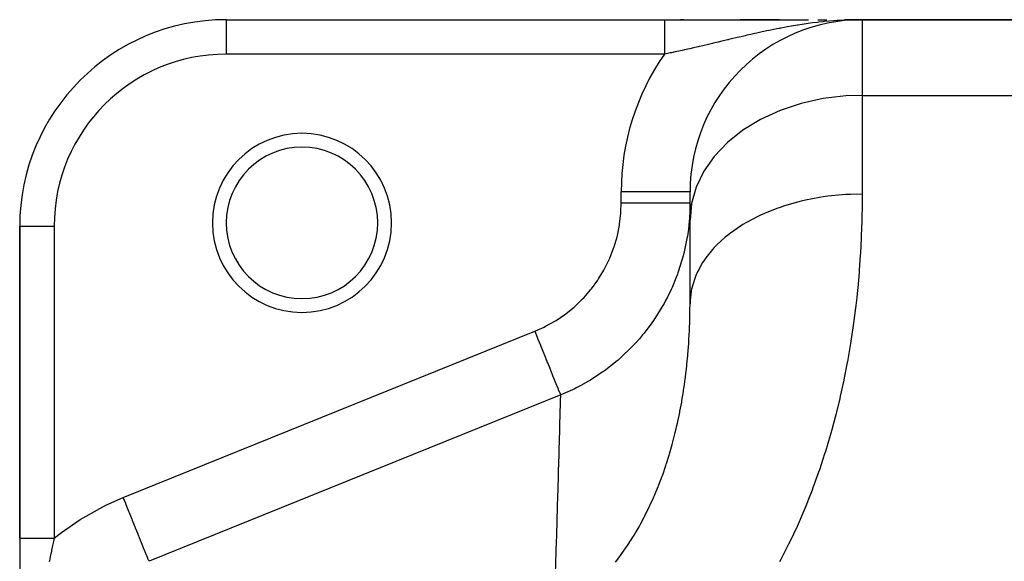
# Model space of a CAD drawing. Extents: x 24 to 1448, y -849 to 406.
# Drawn here: x 45 to 188, y -30 to 49 of the extents above; entities that cross this region are included whole.
import ezdxf

# ---------------------------------------------------------------- set-up
doc = ezdxf.new("R2010")
doc.units = 0
doc.linetypes.add('DASHED', pattern=[11.05, 8.7, -2.35])
doc.layers.get('0').update_dxf_attribs({"linetype": 'CONTINUOUS'})
doc.layers.add('NEVIDI', color=4, linetype='DASHED')

msp = doc.modelspace()

# ---------------------------------------------------------------- linework, layer by layer
at = {"color": 2}
for p, q in [((75, 49), (138.631491, 49)), ((75, 49), (138.631491, 49)), ((75, 49), (75, 48.996955)), ((138.631491, 49), (159.540327, 49)), ((141.464605, 49), (140.957599, 49)), ((149.643491, 48.999979), (151.152567, 48.999982)), ((155.37341, 49), (149.649267, 49)), ((151.152567, 48.999982), (152.629475, 48.999984)), ((152.629475, 48.999984), (154.076965, 48.999987)), ((154.076965, 48.999987), (155.497734, 48.999989)), ((160.939663, 49), (162.244633, 49)), ((164.812589, 48.999999), (166.0853, 49)), ((164.814135, 49), (165.580211, 49)), ((165.968805, 49), (164.814182, 49)), ((166.402411, 48.991547), (165.770528, 48.976615)), ((165.775754, 48.977385), (165.845232, 48.978381)), ((165.784446, 48.978637), (167.354305, 49)), ((165.793139, 48.979853), (166.04521, 48.983106)), ((165.801835, 48.981034), (166.124144, 48.984971)), ((165.810534, 48.982179), (166.192631, 48.98659)), ((165.819234, 48.983288), (166.25255, 48.988005)), ((165.827935, 48.984362), (166.37971, 48.990015)), ((165.836639, 48.9854), (166.390244, 48.990726)), ((165.845345, 48.986403), (166.400286, 48.991403)), ((165.854052, 48.98737), (166.460974, 48.992479)), ((165.862761, 48.988301), (166.52457, 48.993492)), ((165.871471, 48.989197), (166.578164, 48.994345)), ((165.880184, 48.990057), (167.354305, 49)), ((165.888897, 48.990881), (167.354305, 49)), ((165.897612, 48.99167), (167.354305, 49)), ((165.906328, 48.992423), (167.354305, 49)), ((165.915046, 48.993141), (167.354305, 49)), ((165.923765, 48.993823), (167.354305, 49)), ((165.932485, 48.994469), (167.354305, 49)), ((165.941206, 48.995079), (165.967375, 48.995171)), ((165.949928, 48.995654), (165.967375, 48.995708)), ((165.958651, 48.996193), (167.354305, 49)), ((165.967375, 48.996697), (167.354305, 49)), ((165.9761, 48.997165), (166.019734, 48.997254)), ((165.984825, 48.997597), (166.019734, 48.997658)), ((166.002278, 48.998354), (167.354305, 49)), ((166.011006, 48.998679), (167.354305, 49)), ((166.019734, 48.998968), (167.354305, 49)), ((166.028463, 48.999222), (167.354305, 49)), ((166.037192, 48.99944), (167.354305, 49)), ((166.598829, 48.994675), (166.402411, 48.991547)), ((166.480605, 48.987483), (167.354305, 49)), ((166.595495, 48.994472), (167.354305, 49)), ((220, 49), (167.354305, 49)), ((167.354305, 49), (220, 49)), ((142.354305, 24), (142.348215, 24)), ((142.354305, 19.881148), (142.354305, 24)), ((142.354305, 19.881148), (142.354305, 24)), ((45, 19), (45, -26.27246)), ((45, -26.27246), (45, 19)), ((45, 19), (45.003045, 19)), ((142.354305, 7.755594), (142.354305, 19.881148)), ((142.354305, 7.755594), (142.354305, 19.881148)), ((45.000015, -26.27246), (45.000014, -27.595257)), ((45.000014, -27.595257), (45.000013, -29.292716)), ((45.000013, -29.292716), (45.000012, -30.972321))]:
    msp.add_line(p, q, dxfattribs=at)
for centre, radius, start, end in [((75, 19), 30, 90, 180), ((167.354305, 24), 25, 90, 180), ((86, 19.5), 11, 0, 180), ((86, 19.5), 11, 180, 360)]:
    msp.add_arc(centre, radius, start, end, dxfattribs=at)
at = {"layer": 'NEVIDI', "color": 7, "linetype": 'CONTINUOUS'}
for p, q in [((75, 48.996955), (75, 44)), ((138.63149, 48.655841), (138.631489, 48.645926)), ((138.631489, 48.645926), (138.631489, 48.591223)), ((138.631491, 48.730512), (138.63149, 48.672782)), ((138.63149, 48.672782), (138.63149, 48.655841)), ((138.631491, 49), (138.631492, 48.999305)), ((138.631492, 48.796288), (138.631491, 48.745534)), ((138.631491, 48.745534), (138.631491, 48.730512)), ((138.631492, 48.999305), (138.631492, 48.998292)), ((138.631492, 48.998292), (138.631493, 48.990977)), ((138.631493, 48.841576), (138.631492, 48.809366)), ((138.631492, 48.809366), (138.631492, 48.796288)), ((138.631493, 48.990977), (138.631493, 48.987915)), ((138.631493, 48.987915), (138.631494, 48.973264)), ((138.631494, 48.909802), (138.631493, 48.90068)), ((138.631493, 48.90068), (138.631493, 48.864157)), ((138.631493, 48.864157), (138.631493, 48.85305)), ((138.631493, 48.85305), (138.631493, 48.841576)), ((138.631494, 48.973264), (138.631494, 48.96816)), ((138.631494, 48.96816), (138.631494, 48.960224)), ((138.631494, 48.960224), (138.631494, 48.946203)), ((138.631494, 48.946203), (138.631494, 48.939069)), ((138.631494, 48.939069), (138.631494, 48.909802)), ((161.060052, 48.636942), (160.856512, 48.613554)), ((161.680332, 48.703947), (161.060052, 48.636942)), ((161.89028, 48.725149), (161.680332, 48.703947)), ((162.619632, 48.792909), (161.89028, 48.725149)), ((163.244097, 48.843538), (162.619632, 48.792909)), ((163.704555, 48.876427), (163.244097, 48.843538)), ((164.190947, 48.907023), (163.704555, 48.876427)), ((164.819881, 48.94022), (164.190947, 48.907023)), ((165.070038, 48.951414), (164.819881, 48.94022)), ((165.770528, 48.976615), (165.070038, 48.951414)), ((167.354305, 49), (167.354305, 38.016393)), ((138.631487, 48.376367), (138.631486, 48.295413)), ((138.631486, 48.295413), (138.631486, 48.271006)), ((138.631486, 48.271006), (138.631486, 48.180371)), ((138.631486, 48.180371), (138.631486, 48.154242)), ((138.631486, 48.154242), (138.631486, 48.057462)), ((138.631486, 48.057462), (138.631486, 48.037187)), ((138.631486, 48.037187), (138.631486, 48.029645)), ((138.631486, 48.029645), (138.631486, 47.926872)), ((138.631486, 47.926872), (138.631486, 47.897464)), ((138.631486, 47.897464), (138.631487, 47.788981)), ((138.631488, 48.501057), (138.631487, 48.480279)), ((138.631487, 48.480279), (138.631487, 48.402373)), ((138.631487, 48.402373), (138.631487, 48.37975)), ((138.631487, 48.37975), (138.631487, 48.376367)), ((138.631487, 47.788981), (138.631487, 47.757959)), ((138.631487, 47.757959), (138.631487, 47.643928)), ((138.631487, 47.643928), (138.631487, 47.633805)), ((138.631487, 47.633805), (138.631488, 47.611388)), ((138.631489, 48.591223), (138.631488, 48.572378)), ((138.631488, 48.572378), (138.631488, 48.501057)), ((138.631488, 47.611388), (138.631488, 47.491973)), ((138.631488, 47.491973), (138.631488, 47.458011)), ((138.631488, 47.458011), (138.631489, 47.333513)), ((138.631489, 47.333513), (138.631489, 47.298118)), ((138.631489, 47.298118), (138.63149, 47.172607)), ((152.833162, 47.225716), (152.631346, 47.181671)), ((153.506361, 47.370309), (152.833162, 47.225716)), ((154.091543, 47.492843), (153.506361, 47.370309)), ((154.979874, 47.672627), (154.091543, 47.492843)), ((155.300541, 47.735523), (154.979874, 47.672627)), ((155.406242, 47.75601), (155.300541, 47.735523)), ((155.572899, 47.788058), (155.406242, 47.75601)), ((156.474493, 47.955828), (155.572899, 47.788058)), ((157.07457, 48.061951), (156.474493, 47.955828)), ((157.986131, 48.214065), (157.07457, 48.061951)), ((158.083901, 48.229701), (157.986131, 48.214065)), ((158.592741, 48.30887), (158.083901, 48.229701)), ((158.651002, 48.317696), (158.592741, 48.30887)), ((159.514932, 48.442618), (158.651002, 48.317696)), ((160.128529, 48.524365), (159.514932, 48.442618)), ((160.856512, 48.613554), (160.128529, 48.524365)), ((138.63149, 47.172607), (138.63149, 47.168744)), ((138.63149, 47.168744), (138.63149, 47.132024)), ((138.63149, 47.132024), (138.631491, 46.997875)), ((138.631491, 46.997875), (138.631491, 46.960044)), ((138.631491, 46.960044), (138.631492, 46.82145)), ((138.631492, 46.82145), (138.631492, 46.782492)), ((138.631492, 46.782492), (138.631492, 46.660977)), ((138.631492, 46.660977), (138.631492, 46.63976)), ((138.631492, 46.63976), (138.631492, 46.599694)), ((138.631492, 46.599694), (138.631492, 46.453157)), ((138.631492, 46.453157), (138.631492, 46.41197)), ((138.631492, 46.41197), (138.631492, 46.261911)), ((138.631492, 46.261911), (138.631492, 46.219671)), ((138.631492, 46.219671), (138.631492, 46.107018)), ((138.631492, 46.107018), (138.631492, 46.066364)), ((138.631492, 46.066364), (138.631492, 46.023196)), ((138.631492, 46.023196), (138.631492, 45.866875)), ((138.631492, 45.866875), (138.631492, 45.82294)), ((138.631492, 45.82294), (138.631492, 45.663958)), ((146.981483, 45.869943), (146.430779, 45.739094)), ((147.817813, 46.068917), (146.981483, 45.869943)), ((147.892728, 46.086733), (147.817813, 46.068917)), ((148.000444, 46.112342), (147.892728, 46.086733)), ((148.372596, 46.200741), (148.000444, 46.112342)), ((149.215042, 46.400082), (148.372596, 46.200741)), ((149.776191, 46.531939), (149.215042, 46.400082)), ((150.365658, 46.669342), (149.776191, 46.531939)), ((150.626608, 46.729735), (150.365658, 46.669342)), ((151.192847, 46.859707), (150.626608, 46.729735)), ((151.758752, 46.98791), (151.192847, 46.859707)), ((152.056016, 47.054488), (151.758752, 46.98791)), ((152.631346, 47.181671), (152.056016, 47.054488)), ((138.63149, 44.778148), (138.631489, 44.610173)), ((138.631489, 44.610173), (138.631489, 44.563199)), ((138.631489, 44.563199), (138.631489, 44.39435)), ((138.631489, 44.39435), (138.631489, 44.347192)), ((138.631489, 44.347192), (138.631489, 44.28177)), ((138.631491, 45.203246), (138.63149, 45.037935)), ((138.63149, 45.037935), (138.63149, 44.991632)), ((138.63149, 44.991632), (138.63149, 44.907867)), ((138.63149, 44.907867), (138.63149, 44.824825)), ((138.63149, 44.824825), (138.63149, 44.778148)), ((138.631492, 45.663958), (138.631491, 45.61929)), ((138.631491, 45.61929), (138.631491, 45.519517)), ((138.631491, 45.519517), (138.631491, 45.457893)), ((138.631491, 45.457893), (138.631491, 45.412595)), ((138.631491, 45.412595), (138.631491, 45.249086)), ((138.631491, 45.249086), (138.631491, 45.203246)), ((140.984973, 44.492281), (140.187455, 44.321589)), ((141.471737, 44.598293), (140.984973, 44.492281)), ((141.515553, 44.607901), (141.471737, 44.598293)), ((142.321929, 44.786581), (141.515553, 44.607901)), ((142.859838, 44.907623), (142.321929, 44.786581)), ((143.469365, 45.046411), (142.859838, 44.907623)), ((143.55687, 45.066469), (143.469365, 45.046411)), ((143.67553, 45.093718), (143.55687, 45.066469)), ((144.220528, 45.21958), (143.67553, 45.093718)), ((145.049326, 45.412937), (144.220528, 45.21958)), ((145.59901, 45.542239), (145.049326, 45.412937)), ((145.73276, 45.573808), (145.59901, 45.542239)), ((146.430779, 45.739094), (145.73276, 45.573808)), ((138.631491, 44), (75, 44)), ((138.631489, 44.28177), (138.631488, 44.177798)), ((138.631488, 44.177798), (138.631488, 44.130533)), ((138.631488, 44.130533), (138.631488, 43.999995)), ((138.868375, 44.047946), (138.631488, 43.999995)), ((139.478462, 44.173128), (138.868375, 44.047946)), ((139.660877, 44.211023), (139.478462, 44.173128)), ((140.187455, 44.321589), (139.660877, 44.211023)), ((161.697792, 37.546089), (158.489236, 36.837912)), ((165.008267, 37.936365), (161.697792, 37.546089)), ((167.354305, 38.016393), (165.008267, 37.936365)), ((167.354305, 38.016393), (167.354305, 23.678147)), ((167.354305, 38.016393), (220, 38.016393)), ((155.440104, 35.824524), (152.605357, 34.524161)), ((158.489236, 36.837912), (155.440104, 35.824524)), ((152.605357, 34.524161), (150.036224, 32.960351)), ((150.036224, 32.960351), (147.778646, 31.161063)), ((147.778646, 31.161063), (145.873377, 29.158732)), ((145.873377, 29.158732), (144.354826, 26.989571)), ((144.354826, 26.989571), (143.250123, 24.692338)), ((143.250123, 24.692338), (142.579287, 22.308672)), ((142.348215, 24), (132.354305, 24)), ((132.354305, 22.356899), (132.354305, 24)), ((161.162417, 23.182049), (159.132604, 22.792469)), ((161.697793, 23.265225), (161.162417, 23.182049)), ((162.355244, 23.356569), (161.697793, 23.265225)), ((164.448291, 23.57021), (162.355244, 23.356569)), ((165.008264, 23.607883), (164.448291, 23.57021)), ((165.667038, 23.641842), (165.008264, 23.607883)), ((167.354305, 23.678147), (165.667038, 23.641842)), ((167.354305, 23.678147), (167.349322, 22.46692)), ((132.315163, 21.102761), (132.354305, 22.356899)), ((132.917863, 22.356899), (132.354305, 22.356899)), ((133.316322, 22.356899), (132.917863, 22.356899)), ((133.51669, 22.356899), (133.316322, 22.356899)), ((134.170171, 22.356899), (133.51669, 22.356899)), ((134.63531, 22.356899), (134.170171, 22.356899)), ((134.831039, 22.356899), (134.63531, 22.356899)), ((135.393454, 22.356899), (134.831039, 22.356899)), ((135.913556, 22.356899), (135.393454, 22.356899)), ((136.101105, 22.356899), (135.913556, 22.356899)), ((136.568399, 22.356899), (136.101105, 22.356899)), ((137.128173, 22.356899), (136.568399, 22.356899)), ((137.30444, 22.356899), (137.128173, 22.356899)), ((137.676318, 22.356899), (137.30444, 22.356899)), ((138.25745, 22.356899), (137.676318, 22.356899)), ((138.41909, 22.356899), (138.25745, 22.356899)), ((138.699589, 22.356899), (138.41909, 22.356899)), ((139.281458, 22.356899), (138.699589, 22.356899)), ((139.425372, 22.356899), (139.281458, 22.356899)), ((139.621938, 22.356899), (139.425372, 22.356899)), ((140.181462, 22.356899), (139.621938, 22.356899)), ((140.305307, 22.356899), (140.181462, 22.356899)), ((140.428693, 22.356899), (140.305307, 22.356899)), ((140.941728, 22.356899), (140.428693, 22.356899)), ((141.043166, 22.356899), (140.941728, 22.356899)), ((141.107023, 22.356899), (141.043166, 22.356899)), ((141.548407, 22.356899), (141.107023, 22.356899)), ((141.625799, 22.356899), (141.548407, 22.356899)), ((141.646138, 22.356899), (141.625799, 22.356899)), ((141.990873, 22.356899), (141.646138, 22.356899)), ((142.037465, 22.356899), (141.990873, 22.356899)), ((142.042748, 22.356899), (142.037465, 22.356899)), ((142.261069, 22.356899), (142.042748, 22.356899)), ((142.274779, 22.356899), (142.261069, 22.356899)), ((142.35406, 22.235859), (142.27257, 20.14299)), ((142.286516, 22.356899), (142.274779, 22.356899)), ((142.354264, 22.356899), (142.286516, 22.356899)), ((142.579287, 22.308672), (142.354305, 19.881148)), ((154.979229, 21.590561), (153.183356, 20.87306)), ((155.440105, 21.75371), (154.979229, 21.590561)), ((156.057058, 21.959686), (155.440105, 21.75371)), ((157.987063, 22.518194), (156.057058, 21.959686)), ((158.489235, 22.643453), (157.987063, 22.518194)), ((159.132604, 22.792469), (158.489235, 22.643453)), ((167.346421, 22.1558), (167.309104, 20.045763)), ((167.349322, 22.46692), (167.346421, 22.1558)), ((132.132842, 19.382798), (132.299908, 20.87907)), ((132.299908, 20.87907), (132.315163, 21.102761)), ((142.27257, 20.14299), (142.246, 19.808826)), ((152.192365, 20.415625), (150.563009, 19.552087)), ((152.605357, 20.612005), (152.192365, 20.415625)), ((153.183356, 20.87306), (152.605357, 20.612005)), ((167.309104, 20.045763), (167.300882, 19.73085)), ((45.003045, 19), (50, 19)), ((50, 19), (50, -26.27246)), ((131.803889, 17.687765), (132.098588, 19.162469)), ((132.098588, 19.162469), (132.132842, 19.382798)), ((142.17852, 19.112174), (142.114357, 18.567823)), ((142.246, 19.808826), (142.17852, 19.112174)), ((149.676634, 19.014539), (148.242619, 18.020265)), ((150.036223, 19.238995), (149.676634, 19.014539)), ((150.563009, 19.552087), (150.036223, 19.238995)), ((167.300882, 19.73085), (167.229131, 17.651421)), ((131.327186, 16.017737), (131.750689, 17.470665)), ((131.750689, 17.470665), (131.803889, 17.687765)), ((141.915595, 17.241919), (141.566559, 15.523032)), ((141.97066, 17.57144), (141.915595, 17.241919)), ((142.114357, 18.567823), (141.97066, 17.57144)), ((147.47679, 17.412265), (146.263643, 16.304899)), ((147.778646, 17.659239), (147.47679, 17.412265)), ((148.242619, 18.020265), (147.778646, 17.659239)), ((167.212971, 17.277022), (167.100238, 15.117006)), ((167.226785, 17.59561), (167.212971, 17.277022)), ((167.229131, 17.651421), (167.226785, 17.59561)), ((130.70581, 14.390054), (131.254723, 15.804028)), ((131.254723, 15.804028), (131.327186, 16.017737)), ((145.873491, 15.901337), (145.632018, 15.6373)), ((146.263643, 16.304899), (145.873491, 15.901337)), ((130.615767, 14.184971), (130.70581, 14.390054)), ((141.36532, 14.712657), (140.704959, 12.540458)), ((141.428431, 14.95666), (141.36532, 14.712657)), ((141.448745, 15.037043), (141.428431, 14.95666)), ((141.566559, 15.523032), (141.448745, 15.037043)), ((144.661714, 14.436886), (144.354833, 13.996725)), ((145.632018, 15.6373), (144.661714, 14.436886)), ((167.080552, 14.794792), (166.927171, 12.610351)), ((167.100238, 15.117006), (167.080552, 14.794792)), ((129.951954, 12.834232), (130.615767, 14.184971)), ((144.175556, 13.721624), (143.465249, 12.449394)), ((144.354833, 13.996725), (144.175556, 13.721624)), ((129.067886, 11.350783), (129.845134, 12.638639)), ((129.845134, 12.638639), (129.951954, 12.834232)), ((140.306855, 11.457142), (139.74648, 10.115175)), ((140.524853, 12.034367), (140.306855, 11.457142)), ((140.592511, 12.221147), (140.524853, 12.034367)), ((140.704959, 12.540458), (140.592511, 12.221147)), ((143.133216, 11.699188), (142.695712, 10.378039)), ((143.250123, 11.979768), (143.133216, 11.699188)), ((143.465249, 12.449394), (143.250123, 11.979768)), ((166.9013, 12.284607), (166.705073, 10.076213)), ((166.927171, 12.610351), (166.9013, 12.284607)), ((128.052378, 9.939949), (128.944157, 11.164428)), ((128.944157, 11.164428), (129.067886, 11.350783)), ((139.74648, 10.115175), (139.608245, 9.81003)), ((142.695712, 10.378039), (142.579287, 9.886934)), ((166.705073, 10.076213), (166.672674, 9.746948)), ((126.762457, 8.458187), (126.916479, 8.620327)), ((126.916479, 8.620327), (127.911568, 9.763276)), ((127.911568, 9.763276), (128.052378, 9.939949)), ((139.068702, 8.697509), (138.766809, 8.121832)), ((139.608245, 9.81003), (139.068702, 8.697509)), ((142.523773, 9.606415), (142.366845, 8.259859)), ((142.579287, 9.886934), (142.523773, 9.606415)), ((166.558244, 8.645149), (166.43112, 7.514692)), ((166.672674, 9.746948), (166.558244, 8.645149)), ((124.34471, 6.317603), (125.513332, 7.265506)), ((125.513332, 7.265506), (125.680384, 7.413402)), ((125.680384, 7.413402), (126.762457, 8.458187)), ((138.426887, 7.507646), (137.239072, 5.590624)), ((138.590449, 7.798953), (138.426887, 7.507646)), ((138.766809, 8.121832), (138.590449, 7.798953)), ((142.349985, 6.874627), (142.354305, 7.755593)), ((142.366845, 8.259859), (142.354305, 7.755594)), ((166.39185, 7.182289), (166.102425, 4.927135)), ((166.43112, 7.514692), (166.39185, 7.182289)), ((122.90909, 5.334633), (124.165026, 6.184292)), ((124.165026, 6.184292), (124.34471, 6.317603)), ((142.325117, 5.471617), (142.348032, 6.694395)), ((142.348032, 6.694395), (142.349985, 6.874627)), ((119.832766, 3.77024), (121.186562, 4.376526)), ((121.186562, 4.376526), (121.388157, 4.477382)), ((121.388157, 4.477382), (122.716716, 5.216354)), ((122.716716, 5.216354), (122.90909, 5.334633)), ((136.832171, 5.001243), (135.690162, 3.491832)), ((137.05011, 5.313172), (136.832171, 5.001243)), ((137.219501, 5.561576), (137.05011, 5.313172)), ((137.239072, 5.590624), (137.219501, 5.561576)), ((142.27717, 4.052246), (142.320248, 5.289269)), ((142.320248, 5.289269), (142.325117, 5.471617)), ((166.055828, 4.591102), (165.715716, 2.312948)), ((166.102425, 4.927135), (166.055828, 4.591102)), ((60.043078, -20.386362), (119.832766, 3.77024)), ((119.84309, 3.744686), (119.832766, 3.77024)), ((120.194768, 2.874253), (119.84309, 3.744686)), ((120.251532, 2.733756), (120.194768, 2.874253)), ((135.47634, 3.23002), (135.004416, 2.672713)), ((135.690162, 3.491832), (135.47634, 3.23002)), ((142.204944, 2.616839), (142.237267, 3.201336)), ((142.237267, 3.201336), (142.269232, 3.867699)), ((142.269232, 3.867699), (142.27717, 4.052246)), ((120.323597, 2.555389), (120.251532, 2.733756)), ((120.681154, 1.670407), (120.323597, 2.555389)), ((120.725607, 1.560379), (120.681154, 1.670407)), ((120.795898, 1.386404), (120.725607, 1.560379)), ((133.966492, 1.53703), (133.732986, 1.297034)), ((134.532614, 2.141926), (133.966492, 1.53703)), ((135.004416, 2.672713), (134.532614, 2.141926)), ((142.116773, 1.293371), (142.173758, 2.111735)), ((142.173758, 2.111735), (142.193776, 2.430254)), ((142.193776, 2.430254), (142.204944, 2.616839)), ((165.661385, 1.973512), (165.267624, -0.326633)), ((165.715716, 2.312948), (165.661385, 1.973512)), ((121.152907, 0.502776), (120.795898, 1.386404)), ((121.184915, 0.423553), (121.152907, 0.502776)), ((121.252375, 0.256584), (121.184915, 0.423553)), ((121.601816, -0.608312), (121.252375, 0.256584)), ((132.456071, 0.073456), (132.092712, -0.249456)), ((133.732986, 1.297034), (132.456071, 0.073456)), ((141.982425, -0.300877), (142.092587, 0.977062)), ((142.092587, 0.977062), (142.107156, 1.165693)), ((142.107156, 1.165693), (142.116773, 1.293371)), ((121.621892, -0.658004), (121.601816, -0.608312)), ((121.685312, -0.814972), (121.621892, -0.658004)), ((122.020017, -1.643397), (121.685312, -0.814972)), ((131.839807, -0.468095), (130.07026, -1.86898)), ((131.903802, -0.413235), (131.839807, -0.468095)), ((132.092712, -0.249456), (131.903802, -0.413235)), ((141.829246, -1.782568), (141.964266, -0.49147)), ((141.964266, -0.49147), (141.982425, -0.300877)), ((165.187217, -0.766198), (164.754002, -2.991965)), ((165.205094, -0.669256), (165.187217, -0.766198)), ((165.267624, -0.326633), (165.205094, -0.669256)), ((122.029303, -1.66638), (122.020017, -1.643397)), ((122.087702, -1.810924), (122.029303, -1.66638)), ((122.400417, -2.584919), (122.087702, -1.810924)), ((122.452778, -2.714518), (122.400417, -2.584919)), ((122.729104, -3.398448), (122.452778, -2.714518)), ((128.985937, -2.626784), (127.89787, -3.318764)), ((129.611965, -2.197967), (128.985937, -2.626784)), ((129.798208, -2.065845), (129.611965, -2.197967)), ((130.07026, -1.86898), (129.798208, -2.065845)), ((141.645996, -3.279086), (141.807308, -1.975017)), ((141.807308, -1.975017), (141.829246, -1.782568)), ((122.736352, -3.416389), (122.729104, -3.398448)), ((122.774589, -3.511027), (122.736352, -3.416389)), ((123.009935, -4.093528), (122.774589, -3.511027)), ((123.021962, -4.123297), (123.009935, -4.093528)), ((123.047804, -4.187258), (123.021962, -4.123297)), ((123.238268, -4.658674), (123.047804, -4.187258)), ((126.513945, -4.108134), (125.823344, -4.466634)), ((127.607377, -3.492618), (126.513945, -4.108134)), ((127.89787, -3.318764), (127.607377, -3.492618)), ((141.430887, -4.790073), (141.541791, -4.038027)), ((141.541791, -4.038027), (141.620033, -3.473508)), ((141.620033, -3.473508), (141.645996, -3.279086)), ((164.682724, -3.337799), (164.172859, -5.672358)), ((164.754002, -2.991965), (164.682724, -3.337799)), ((123.572002, -5.484678), (63.782314, -29.64128)), ((123.252399, -4.693649), (123.238268, -4.658674)), ((123.267879, -4.731964), (123.252399, -4.693649)), ((123.410325, -5.084531), (123.267879, -4.731964)), ((123.423613, -5.117418), (123.410325, -5.084531)), ((123.43119, -5.136172), (123.423613, -5.117418)), ((123.523273, -5.364086), (123.43119, -5.136172)), ((123.532638, -5.387264), (123.523273, -5.364086)), ((123.535045, -5.393223), (123.532638, -5.387264)), ((123.571996, -5.48468), (123.535045, -5.393223)), ((123.549794, -6.285167), (123.572002, -5.484678)), ((125.298859, -4.723964), (123.571996, -5.484678)), ((125.602533, -4.576516), (125.298859, -4.723964)), ((125.823344, -4.466634), (125.602533, -4.576516)), ((141.181977, -6.315222), (141.400696, -4.986192)), ((141.400696, -4.986192), (141.430887, -4.790073)), ((164.172859, -5.672358), (164.092923, -6.018526)), ((123.501948, -8.002466), (123.533589, -6.868042)), ((123.533589, -6.868042), (123.535242, -6.808665)), ((123.535242, -6.808665), (123.545508, -6.439465)), ((123.545508, -6.439465), (123.549794, -6.285167)), ((140.897083, -7.854203), (141.147265, -6.513148)), ((141.147265, -6.513148), (141.181977, -6.315222)), ((164.092923, -6.018526), (163.524507, -8.350238)), ((123.473379, -9.025391), (123.495721, -8.225352)), ((123.495721, -8.225352), (123.501948, -8.002466)), ((140.586614, -9.348499), (140.857575, -8.053809)), ((140.857575, -8.053809), (140.897083, -7.854203)), ((163.524507, -8.350238), (163.43576, -8.69573)), ((123.436148, -10.358346), (123.470843, -9.116227)), ((123.470843, -9.116227), (123.473379, -9.025391)), ((140.301002, -10.594731), (140.45992, -9.914739)), ((140.45992, -9.914739), (140.531178, -9.599053)), ((140.531178, -9.599053), (140.575376, -9.399651)), ((140.575376, -9.399651), (140.586614, -9.348499)), ((163.43576, -8.69573), (162.941773, -10.539396)), ((123.388981, -12.043768), (123.427989, -10.650148)), ((123.427989, -10.650148), (123.436148, -10.358346)), ((139.82003, -12.481073), (140.167798, -11.141307)), ((140.167798, -11.141307), (140.216862, -10.942321)), ((140.216862, -10.942321), (140.301002, -10.594731)), ((162.708365, -11.367803), (162.015058, -13.689171)), ((162.80629, -11.023363), (162.708365, -11.367803)), ((162.941773, -10.539396), (162.80629, -11.023363)), ((123.352126, -13.358457), (123.385396, -12.171725)), ((123.385396, -12.171725), (123.388981, -12.043768)), ((139.383196, -14.014744), (139.765901, -12.679449)), ((139.765901, -12.679449), (139.82003, -12.481073)), ((123.281917, -15.857625), (123.341973, -13.720259)), ((123.341973, -13.720259), (123.352126, -13.358457)), ((138.940564, -15.432097), (139.323765, -14.212412)), ((139.323765, -14.212412), (139.383196, -14.014744)), ((161.907502, -14.032425), (161.147549, -16.345551)), ((162.015058, -13.689171), (161.907502, -14.032425)), ((138.839553, -15.738997), (138.904557, -15.542153)), ((138.904557, -15.542153), (138.940564, -15.432097)), ((123.23747, -17.436968), (123.249571, -17.007243)), ((123.249571, -17.007243), (123.277072, -16.029892)), ((123.277072, -16.029892), (123.281917, -15.857625)), ((138.311209, -17.257783), (138.382052, -17.061975)), ((138.382052, -17.061975), (138.839553, -15.738997)), ((161.029813, -16.687712), (160.200201, -18.990692)), ((161.147549, -16.345551), (161.029813, -16.687712)), ((123.152273, -20.455129), (123.23747, -17.436968)), ((137.736527, -18.767264), (137.81346, -18.572849)), ((137.81346, -18.572849), (137.819718, -18.556935)), ((137.819718, -18.556935), (138.311209, -17.257783)), ((137.196184, -20.073265), (137.736527, -18.767264)), ((160.071782, -19.331517), (159.568882, -20.629508)), ((160.200201, -18.990692), (160.071782, -19.331517)), ((57.518457, -21.50929), (60.043078, -20.386362)), ((60.394703, -21.256679), (60.043078, -20.386362)), ((60.405049, -21.282286), (60.394703, -21.256679)), ((60.461853, -21.42288), (60.405049, -21.282286)), ((60.870215, -22.433605), (60.461853, -21.42288)), ((123.115389, -21.757572), (123.129372, -21.26412)), ((123.129372, -21.26412), (123.145898, -20.680434)), ((123.145898, -20.680434), (123.152273, -20.455129)), ((136.527619, -21.5613), (137.003525, -20.515638)), ((137.003525, -20.515638), (137.112766, -20.266221)), ((137.112766, -20.266221), (137.196184, -20.073265)), ((159.568882, -20.629508), (159.168859, -21.622738)), ((54.209795, -23.31842), (57.081957, -21.725139)), ((57.081957, -21.725139), (57.518457, -21.50929)), ((60.891476, -22.486227), (60.870215, -22.433605)), ((60.935912, -22.596207), (60.891476, -22.486227)), ((61.332052, -23.576684), (60.935912, -22.596207)), ((123.000009, -25.819119), (123.115389, -21.757572)), ((135.810963, -23.022716), (136.437598, -21.752019)), ((136.437598, -21.752019), (136.527619, -21.5613)), ((159.029315, -21.961528), (158.04907, -24.238523)), ((159.168859, -21.622738), (159.029315, -21.961528)), ((51.079122, -25.436421), (53.794749, -23.574968)), ((53.794749, -23.574968), (54.209795, -23.31842)), ((61.363203, -23.653785), (61.332052, -23.576684)), ((61.39521, -23.733006), (61.363203, -23.653785)), ((61.772642, -24.667183), (61.39521, -23.733006)), ((135.048418, -24.44821), (135.222096, -24.134264)), ((135.222096, -24.134264), (135.715105, -23.208834)), ((135.715105, -23.208834), (135.810963, -23.022716)), ((158.04907, -24.238523), (157.897744, -24.575041)), ((50, -26.27246), (50.691715, -25.729804)), ((50.691715, -25.729804), (51.079122, -25.436421)), ((61.812108, -24.764865), (61.772642, -24.667183)), ((61.832159, -24.814494), (61.812108, -24.764865)), ((62.184594, -25.6868), (61.832159, -24.814494)), ((62.230362, -25.800082), (62.184594, -25.6868)), ((134.238698, -25.836063), (134.439822, -25.502462)), ((134.439822, -25.502462), (134.677675, -25.098657)), ((134.677675, -25.098657), (134.946481, -24.629685)), ((134.946481, -24.629685), (135.048418, -24.44821)), ((157.897744, -24.575041), (156.835726, -26.835423)), ((45.000374, -26.27246), (45.005135, -26.27246)), ((45.005135, -26.27246), (45.007594, -26.27246)), ((45.007594, -26.27246), (45.019421, -26.27246)), ((45.019421, -26.27246), (45.023972, -26.27246)), ((45.023972, -26.27246), (45.039763, -26.27246)), ((45.039763, -26.27246), (45.04284, -26.27246)), ((45.04284, -26.27246), (45.049481, -26.27246)), ((45.049481, -26.27246), (45.075381, -26.27246)), ((45.075381, -26.27246), (45.084097, -26.27246)), ((45.084097, -26.27246), (45.116969, -26.27246)), ((45.116969, -26.27246), (45.127731, -26.27246)), ((45.127731, -26.27246), (45.15842, -26.27246)), ((45.15842, -26.27246), (45.167502, -26.27246)), ((45.167502, -26.27246), (45.180342, -26.27246)), ((45.180342, -26.27246), (45.226931, -26.27246)), ((45.226931, -26.27246), (45.241762, -26.27246)), ((45.241762, -26.27246), (45.29514, -26.27246)), ((45.29514, -26.27246), (45.311948, -26.27246)), ((45.311948, -26.27246), (45.354083, -26.27246)), ((45.354083, -26.27246), (45.371941, -26.27246)), ((45.371941, -26.27246), (45.390709, -26.27246)), ((45.390709, -26.27246), (45.45724, -26.27246)), ((45.45724, -26.27246), (45.477931, -26.27246)), ((45.477931, -26.27246), (45.550903, -26.27246)), ((45.550903, -26.27246), (45.573477, -26.27246)), ((45.573477, -26.27246), (45.623641, -26.27246)), ((45.623641, -26.27246), (45.652738, -26.27246)), ((45.652738, -26.27246), (45.677144, -26.27246)), ((45.677144, -26.27246), (45.762567, -26.27246)), ((45.762567, -26.27246), (45.788786, -26.27246)), ((45.788786, -26.27246), (45.880179, -26.27246)), ((45.880179, -26.27246), (45.908116, -26.27246)), ((45.908116, -26.27246), (45.962806, -26.27246)), ((45.962806, -26.27246), (46.005334, -26.27246)), ((46.005334, -26.27246), (46.034909, -26.27246)), ((46.034909, -26.27246), (46.137793, -26.27246)), ((46.137793, -26.27246), (46.169094, -26.27246)), ((46.169094, -26.27246), (46.277349, -26.27246)), ((46.277349, -26.27246), (46.31028, -26.27246)), ((46.31028, -26.27246), (46.366183, -26.27246)), ((46.366183, -26.27246), (46.423805, -26.27246)), ((46.423805, -26.27246), (46.458275, -26.27246)), ((46.458275, -26.27246), (46.576822, -26.27246)), ((46.576822, -26.27246), (46.612701, -26.27246)), ((46.612701, -26.27246), (46.73608, -26.27246)), ((46.73608, -26.27246), (46.773364, -26.27246)), ((46.773364, -26.27246), (46.827357, -26.27246)), ((46.827357, -26.27246), (46.901373, -26.27246)), ((46.901373, -26.27246), (46.939962, -26.27246)), ((46.939962, -26.27246), (47.07236, -26.27246)), ((47.07236, -26.27246), (47.112227, -26.27246)), ((47.112227, -26.27246), (47.248698, -26.27246)), ((47.248698, -26.27246), (47.289701, -26.27246)), ((47.289701, -26.27246), (47.338993, -26.27246)), ((47.338993, -26.27246), (47.430095, -26.27246)), ((47.430095, -26.27246), (47.472173, -26.27246)), ((47.472173, -26.27246), (47.61616, -26.27246)), ((47.61616, -26.27246), (47.659333, -26.27246)), ((47.659333, -26.27246), (47.806565, -26.27246)), ((47.806565, -26.27246), (47.850675, -26.27246)), ((47.850675, -26.27246), (47.892952, -26.27246)), ((47.892952, -26.27246), (48.001143, -26.27246)), ((48.001143, -26.27246), (48.046197, -26.27246)), ((48.046197, -26.27246), (48.199374, -26.27246)), ((48.199374, -26.27246), (48.245164, -26.27246)), ((48.245164, -26.27246), (48.400805, -26.27246)), ((48.400805, -26.27246), (48.447335, -26.27246)), ((48.447335, -26.27246), (48.480424, -26.27246)), ((48.480424, -26.27246), (48.605281, -26.27246)), ((48.605281, -26.27246), (48.65239, -26.27246)), ((48.65239, -26.27246), (48.812312, -26.27246)), ((48.812312, -26.27246), (48.859776, -26.27246)), ((48.859776, -26.27246), (49.021448, -26.27246)), ((49.021448, -26.27246), (49.069486, -26.27246)), ((49.069486, -26.27246), (49.092066, -26.27246)), ((49.092066, -26.27246), (49.232311, -26.27246)), ((49.232311, -26.27246), (49.280761, -26.27246)), ((49.280761, -26.27246), (49.44461, -26.27246)), ((49.44461, -26.27246), (49.493338, -26.27246)), ((49.493338, -26.27246), (49.658003, -26.27246)), ((49.658003, -26.27246), (49.706915, -26.27246)), ((49.706915, -26.27246), (49.718149, -26.27246)), ((49.718149, -26.27246), (49.872035, -26.27246)), ((49.815409, -27.168448), (49.780869, -27.334363)), ((49.896023, -26.779132), (49.815409, -27.168448)), ((49.872035, -26.27246), (49.921016, -26.27246)), ((49.999997, -26.272456), (49.896023, -26.779132)), ((49.921016, -26.27246), (50, -26.27246)), ((62.239625, -25.823006), (62.230362, -25.800082)), ((62.561159, -26.618832), (62.239625, -25.823006)), ((62.610729, -26.741521), (62.561159, -26.618832)), ((62.896151, -27.447967), (62.610729, -26.741521)), ((122.83702, -31.528917), (122.975977, -26.663425)), ((122.975977, -26.663425), (122.991798, -26.107645)), ((122.991798, -26.107645), (122.991808, -26.107293)), ((122.991808, -26.107293), (123.000009, -25.819119)), ((133.380382, -27.184434), (134.130633, -26.01243)), ((134.130633, -26.01243), (134.238698, -25.836063)), ((156.672128, -27.168833), (155.532, -29.393901)), ((156.835726, -26.835423), (156.672128, -27.168833)), ((49.516731, -28.587153), (49.488699, -28.718589)), ((49.607722, -28.158612), (49.516731, -28.587153)), ((49.632303, -28.042318), (49.607722, -28.158612)), ((49.780869, -27.334363), (49.632303, -28.042318)), ((62.939397, -27.555003), (62.896151, -27.447967)), ((62.94663, -27.572907), (62.939397, -27.555003)), ((63.183953, -28.160302), (62.94663, -27.572907)), ((63.220261, -28.250168), (63.183953, -28.160302)), ((63.232259, -28.279863), (63.220261, -28.250168)), ((63.419912, -28.744321), (63.232259, -28.279863)), ((132.350609, -28.656964), (132.471779, -28.491251)), ((132.471779, -28.491251), (133.265877, -27.355631)), ((133.265877, -27.355631), (133.380382, -27.184434)), ((49.310062, -29.550293), (49.276464, -29.705672)), ((49.488699, -28.718589), (49.310062, -29.550293)), ((63.448588, -28.815294), (63.419912, -28.744321)), ((63.462723, -28.85028), (63.448588, -28.815294)), ((63.600047, -29.190169), (63.462723, -28.85028)), ((63.620631, -29.241117), (63.600047, -29.190169)), ((63.633921, -29.274011), (63.620631, -29.241117)), ((63.721393, -29.490512), (63.633921, -29.274011)), ((63.733571, -29.520653), (63.721393, -29.490512)), ((63.742943, -29.54385), (63.733571, -29.520653)), ((63.781987, -29.640488), (63.742943, -29.54385)), ((63.782308, -29.641282), (63.781987, -29.640488)), ((131.510965, -29.754243), (131.997832, -29.128639)), ((131.997832, -29.128639), (132.350609, -28.656964)), ((155.532, -29.393901), (155.357626, -29.719901))]:
    msp.add_line(p, q, dxfattribs=at)
for centre, radius, start, end in [((75, 19), 25, 90, 180), ((167.354305, 24), 35, 145.150095, 180), ((86, 19.5), 13, 0, 180), ((86, 19.5), 13, 180, 360)]:
    msp.add_arc(centre, radius, start, end, dxfattribs=at)

doc.saveas('drawing.dxf')
